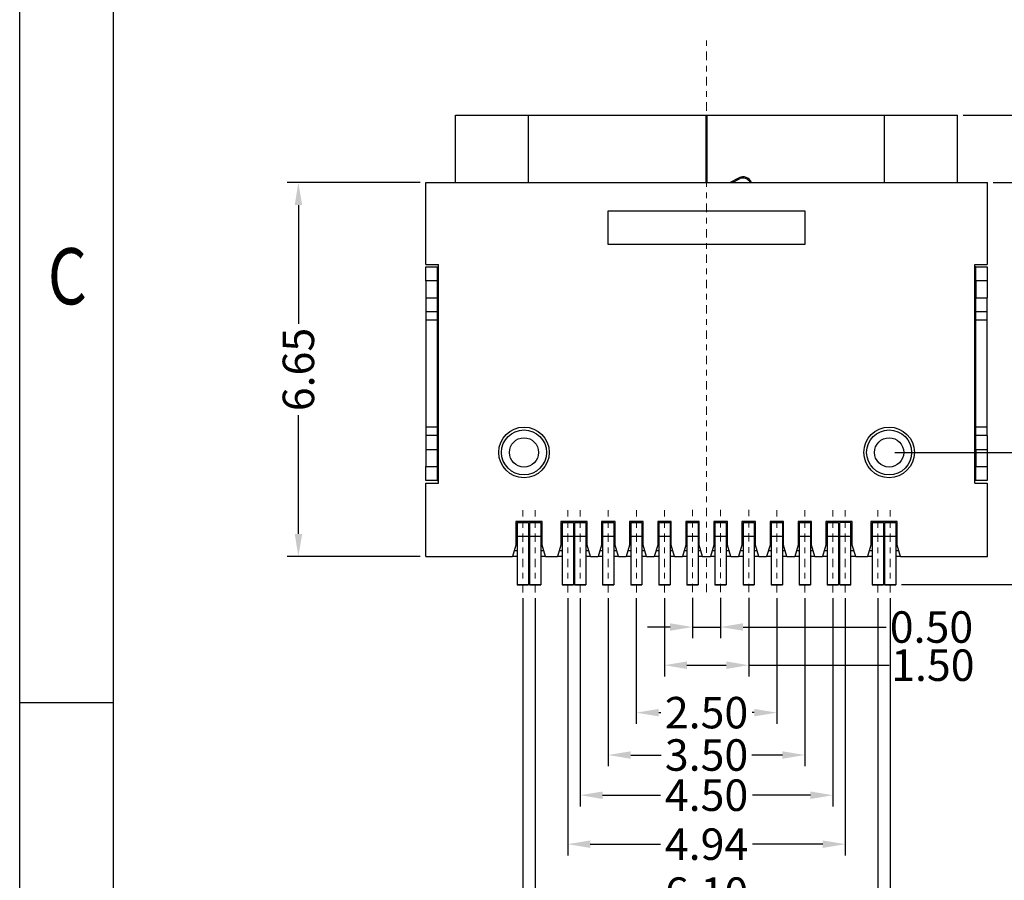
# Model space of a CAD drawing. Units: millimetres. Extents: x -1 to 174, y -1 to 64.
# Drawn here: x -1 to 17, y 13 to 28 of the extents above; entities that cross this region are included whole.
import ezdxf

# ---------------------------------------------------------------- set-up
doc = ezdxf.new("R2010")
doc.units = ezdxf.units.MM
doc.linetypes.add('CENTER', pattern=[2, 1.25, -0.25, 0.25, -0.25])
doc.layers.add('___SHELL_4', color=7, linetype='Continuous')
doc.layers.add('图框', color=7, linetype='Continuous')
doc.layers.add('CEN', color=1, linetype='CENTER', lineweight=9)
doc.styles.add('ROMANS', font='arial.ttf')
doc.styles.add('TEXTSTYLE_1', font='txt')
doc.dimstyles.new('STANDARD1', dxfattribs={"dimscale": 0.16, "dimtxt": 3, "dimasz": 2.5, "dimexe": 1.25, "dimexo": 0.625, "dimgap": 0.5, "dimtad": 0, "dimzin": 0, "dimdsep": 46, "dimtxsty": 'ROMANS', "dimcen": 0.09, "dimclrd": 7, "dimclre": 7, "dimclrt": 256, "dimadec": 0, "dimazin": 0, "dimtp": 0.05, "dimtm": 0.05, "dimtfac": 0.6, "dimtmove": 0, "dimatfit": 3, "dimfxl": 1, "dimtolj": 1, "dimtzin": 0, "dimarcsym": 0})

# ---------------------------------------------------------------- blocks, each defined once
blk = doc.blocks.new('*D131')
at = {"layer": 'Defpoints', "color": 0, "ltscale": 43.310337, "transparency": 16777216}
for p in [(11.393, 17.914), (11.893, 17.914), (11.893, 17.295)]:
    blk.add_point(p, dxfattribs=at)
at = {"layer": '图框', "color": 7, "lineweight": -2, "ltscale": 43.310337, "transparency": 16777216}
for p, q in [((11.393, 17.814), (11.393, 17.095)), ((11.893, 17.814), (11.893, 17.095)), ((10.993, 17.295), (10.593, 17.295)), ((11.393, 17.295), (11.893, 17.295)), ((12.293, 17.295), (14.841, 17.295))]:
    blk.add_line(p, q, dxfattribs=at)
at = {"layer": '图框', "color": 7, "ltscale": 43.310337, "transparency": 16777216}
for points in [[(10.993, 17.362), (10.993, 17.229), (11.393, 17.295)], [(12.293, 17.362), (12.293, 17.229), (11.893, 17.295)]]:
    blk.add_solid(points, dxfattribs=at)
at = {"layer": '图框', "ltscale": 43.310337, "transparency": 16777216, "insert": (15.647, 17.295), "char_height": 0.56, "attachment_point": 5, "style": 'ROMANS'}
blk.add_mtext('\\A1;0.50', dxfattribs=at)
blk = doc.blocks.new('*D132')
at = {"layer": 'Defpoints', "color": 0, "ltscale": 43.310337, "transparency": 16777216}
for p in [(10.893, 17.909), (12.393, 17.914), (12.393, 16.616)]:
    blk.add_point(p, dxfattribs=at)
at = {"layer": '图框', "color": 7, "lineweight": -2, "ltscale": 43.310337, "transparency": 16777216}
for p, q in [((10.893, 17.809), (10.893, 16.416)), ((12.393, 17.814), (12.393, 16.416)), ((11.293, 16.616), (11.993, 16.616)), ((12.393, 16.616), (14.892, 16.616))]:
    blk.add_line(p, q, dxfattribs=at)
at = {"layer": '图框', "color": 7, "ltscale": 43.310337, "transparency": 16777216}
for points in [[(11.293, 16.683), (11.293, 16.549), (10.893, 16.616)], [(11.993, 16.683), (11.993, 16.549), (12.393, 16.616)]]:
    blk.add_solid(points, dxfattribs=at)
at = {"layer": '图框', "ltscale": 43.310337, "transparency": 16777216, "insert": (15.672, 16.616), "char_height": 0.56, "attachment_point": 5, "style": 'ROMANS'}
blk.add_mtext('\\A1;1.50', dxfattribs=at)
blk = doc.blocks.new('*D133')
at = {"layer": 'Defpoints', "color": 0, "ltscale": 43.310337, "transparency": 16777216}
for p in [(10.393, 17.909), (12.893, 17.909), (12.893, 15.772)]:
    blk.add_point(p, dxfattribs=at)
at = {"layer": '图框', "color": 7, "lineweight": -2, "ltscale": 43.310337, "transparency": 16777216}
for p, q in [((10.393, 17.809), (10.393, 15.572)), ((12.893, 17.809), (12.893, 15.572)), ((10.793, 15.772), (10.832, 15.772)), ((12.493, 15.772), (12.454, 15.772))]:
    blk.add_line(p, q, dxfattribs=at)
at = {"layer": '图框', "color": 7, "ltscale": 43.310337, "transparency": 16777216}
for points in [[(10.793, 15.838), (10.793, 15.705), (10.393, 15.772)], [(12.493, 15.838), (12.493, 15.705), (12.893, 15.772)]]:
    blk.add_solid(points, dxfattribs=at)
at = {"layer": '图框', "ltscale": 43.310337, "transparency": 16777216, "insert": (11.643, 15.772), "char_height": 0.56, "attachment_point": 5, "style": 'ROMANS'}
blk.add_mtext('\\A1;2.50', dxfattribs=at)
blk = doc.blocks.new('*D134')
at = {"layer": 'Defpoints', "color": 0, "ltscale": 43.310337, "transparency": 16777216}
for p in [(9.893, 17.909), (13.393, 17.909), (13.393, 15.018)]:
    blk.add_point(p, dxfattribs=at)
at = {"layer": '图框', "color": 7, "lineweight": -2, "ltscale": 43.310337, "transparency": 16777216}
for p, q in [((9.893, 17.809), (9.893, 14.818)), ((13.393, 17.809), (13.393, 14.818)), ((10.293, 15.018), (10.837, 15.018)), ((12.993, 15.018), (12.449, 15.018))]:
    blk.add_line(p, q, dxfattribs=at)
at = {"layer": '图框', "color": 7, "ltscale": 43.310337, "transparency": 16777216}
for points in [[(10.293, 15.084), (10.293, 14.951), (9.893, 15.018)], [(12.993, 15.084), (12.993, 14.951), (13.393, 15.018)]]:
    blk.add_solid(points, dxfattribs=at)
at = {"layer": '图框', "ltscale": 43.310337, "transparency": 16777216, "insert": (11.643, 15.018), "char_height": 0.56, "attachment_point": 5, "style": 'ROMANS'}
blk.add_mtext('\\A1;3.50', dxfattribs=at)
blk = doc.blocks.new('*D135')
at = {"layer": 'Defpoints', "color": 0, "ltscale": 43.310337, "transparency": 16777216}
for p in [(9.393, 17.909), (13.893, 17.909), (13.893, 14.303)]:
    blk.add_point(p, dxfattribs=at)
at = {"layer": '图框', "color": 7, "lineweight": -2, "ltscale": 43.310337, "transparency": 16777216}
for p, q in [((9.393, 17.809), (9.393, 14.103)), ((13.893, 17.809), (13.893, 14.103)), ((9.793, 14.303), (10.826, 14.303)), ((13.493, 14.303), (12.461, 14.303))]:
    blk.add_line(p, q, dxfattribs=at)
at = {"layer": '图框', "color": 7, "ltscale": 43.310337, "transparency": 16777216}
for points in [[(9.793, 14.369), (9.793, 14.236), (9.393, 14.303)], [(13.493, 14.369), (13.493, 14.236), (13.893, 14.303)]]:
    blk.add_solid(points, dxfattribs=at)
at = {"layer": '图框', "ltscale": 43.310337, "transparency": 16777216, "insert": (11.643, 14.303), "char_height": 0.56, "attachment_point": 5, "style": 'ROMANS'}
blk.add_mtext('\\A1;4.50', dxfattribs=at)
blk = doc.blocks.new('*D136')
at = {"layer": 'Defpoints', "color": 0, "ltscale": 43.310337, "transparency": 16777216}
for p in [(9.173, 17.909), (14.113, 17.909), (14.113, 13.432)]:
    blk.add_point(p, dxfattribs=at)
at = {"layer": '图框', "color": 7, "lineweight": -2, "ltscale": 43.310337, "transparency": 16777216}
for p, q in [((9.173, 17.809), (9.173, 13.232)), ((14.113, 17.809), (14.113, 13.232)), ((9.573, 13.432), (10.826, 13.432)), ((13.713, 13.432), (12.461, 13.432))]:
    blk.add_line(p, q, dxfattribs=at)
at = {"layer": '图框', "color": 7, "ltscale": 43.310337, "transparency": 16777216}
for points in [[(9.573, 13.498), (9.573, 13.365), (9.173, 13.432)], [(13.713, 13.498), (13.713, 13.365), (14.113, 13.432)]]:
    blk.add_solid(points, dxfattribs=at)
at = {"layer": '图框', "ltscale": 43.310337, "transparency": 16777216, "insert": (11.643, 13.432), "char_height": 0.56, "attachment_point": 5, "style": 'ROMANS'}
blk.add_mtext('\\A1;4.94', dxfattribs=at)
blk = doc.blocks.new('*D137')
at = {"layer": 'Defpoints', "color": 0, "ltscale": 43.310337, "transparency": 16777216}
for p in [(8.593, 17.909), (14.693, 17.909), (14.693, 12.561)]:
    blk.add_point(p, dxfattribs=at)
at = {"layer": '图框', "color": 7, "lineweight": -2, "ltscale": 43.310337, "transparency": 16777216}
for p, q in [((8.593, 17.809), (8.593, 12.361)), ((14.693, 17.809), (14.693, 12.361)), ((8.993, 12.561), (10.835, 12.561)), ((14.293, 12.561), (12.451, 12.561))]:
    blk.add_line(p, q, dxfattribs=at)
at = {"layer": '图框', "color": 7, "ltscale": 43.310337, "transparency": 16777216}
for points in [[(8.993, 12.627), (8.993, 12.494), (8.593, 12.561)], [(14.293, 12.627), (14.293, 12.494), (14.693, 12.561)]]:
    blk.add_solid(points, dxfattribs=at)
at = {"layer": '图框', "ltscale": 43.310337, "transparency": 16777216, "insert": (11.643, 12.561), "char_height": 0.56, "attachment_point": 5, "style": 'ROMANS'}
blk.add_mtext('\\A1;6.10', dxfattribs=at)
blk = doc.blocks.new('*D138')
at = {"layer": 'Defpoints', "color": 0, "ltscale": 43.310337, "transparency": 16777216}
for p in [(8.373, 17.909), (14.913, 17.909), (14.913, 11.754)]:
    blk.add_point(p, dxfattribs=at)
at = {"layer": '图框', "color": 7, "lineweight": -2, "ltscale": 43.310337, "transparency": 16777216}
for p, q in [((8.373, 17.809), (8.373, 11.554)), ((14.913, 17.809), (14.913, 11.554)), ((8.773, 11.754), (10.836, 11.754)), ((14.513, 11.754), (12.451, 11.754))]:
    blk.add_line(p, q, dxfattribs=at)
at = {"layer": '图框', "color": 7, "ltscale": 43.310337, "transparency": 16777216}
for points in [[(8.773, 11.821), (8.773, 11.688), (8.373, 11.754)], [(14.513, 11.821), (14.513, 11.688), (14.913, 11.754)]]:
    blk.add_solid(points, dxfattribs=at)
at = {"layer": '图框', "ltscale": 43.310337, "transparency": 16777216, "insert": (11.643, 11.754), "char_height": 0.56, "attachment_point": 5, "style": 'ROMANS'}
blk.add_mtext('\\A1;6.54', dxfattribs=at)
blk = doc.blocks.new('*D139')
at = {"layer": 'Defpoints', "color": 0, "ltscale": 43.310337, "transparency": 16777216}
for p in [(4.377, 25.202), (6.643, 25.202), (6.643, 18.552)]:
    blk.add_point(p, dxfattribs=at)
at = {"layer": '图框', "color": 7, "lineweight": -2, "ltscale": 43.310337, "transparency": 16777216}
for p, q in [((6.543, 25.202), (4.177, 25.202)), ((4.377, 24.802), (4.377, 22.688)), ((4.377, 18.952), (4.377, 21.066)), ((6.543, 18.552), (4.177, 18.552))]:
    blk.add_line(p, q, dxfattribs=at)
at = {"layer": '图框', "color": 7, "ltscale": 43.310337, "transparency": 16777216}
for points in [[(4.311, 24.802), (4.444, 24.802), (4.377, 25.202)], [(4.311, 18.952), (4.444, 18.952), (4.377, 18.552)]]:
    blk.add_solid(points, dxfattribs=at)
at = {"layer": '图框', "ltscale": 43.310337, "transparency": 16777216, "insert": (4.377, 21.877), "char_height": 0.56, "attachment_point": 5, "rotation": 90, "style": 'ROMANS'}
blk.add_mtext('\\A1;6.65', dxfattribs=at)
blk = doc.blocks.new('*D140')
at = {"layer": 'Defpoints', "color": 0, "ltscale": 43.310337, "transparency": 16777216}
for p in [(16.643, 25.202), (14.893, 20.402), (19.163, 20.402)]:
    blk.add_point(p, dxfattribs=at)
at = {"layer": '图框', "color": 7, "lineweight": -2, "ltscale": 43.310337, "transparency": 16777216}
for p, q in [((16.743, 25.202), (19.363, 25.202)), ((19.163, 24.802), (19.163, 24.213)), ((19.163, 20.802), (19.163, 21.391)), ((14.993, 20.402), (19.363, 20.402))]:
    blk.add_line(p, q, dxfattribs=at)
at = {"layer": '图框', "color": 7, "ltscale": 43.310337, "transparency": 16777216}
for points in [[(19.096, 24.802), (19.23, 24.802), (19.163, 25.202)], [(19.096, 20.802), (19.23, 20.802), (19.163, 20.402)]]:
    blk.add_solid(points, dxfattribs=at)
at = {"layer": '图框', "ltscale": 43.310337, "transparency": 16777216, "insert": (19.163, 22.802), "char_height": 0.56, "attachment_point": 5, "rotation": 90, "style": 'ROMANS'}
blk.add_mtext('\\A1;4.80{\\H0.336000;±0.10}', dxfattribs=at)
blk = doc.blocks.new('*D141')
at = {"layer": 'Defpoints', "color": 0, "ltscale": 43.310337, "transparency": 16777216}
for p in [(14.893, 20.402), (19.163, 20.402), (15.013, 18.052)]:
    blk.add_point(p, dxfattribs=at)
at = {"layer": '图框', "color": 7, "lineweight": -2, "ltscale": 43.310337, "transparency": 16777216}
for p, q in [((14.993, 20.402), (19.363, 20.402)), ((19.163, 20.002), (19.163, 18.452)), ((15.113, 18.052), (19.363, 18.052)), ((19.163, 18.052), (19.163, 17.652))]:
    blk.add_line(p, q, dxfattribs=at)
at = {"layer": '图框', "color": 7, "ltscale": 43.310337, "transparency": 16777216}
for points in [[(19.096, 20.002), (19.229, 20.002), (19.163, 20.402)], [(19.096, 18.452), (19.229, 18.452), (19.163, 18.052)]]:
    blk.add_solid(points, dxfattribs=at)
at = {"layer": '图框', "ltscale": 43.310337, "transparency": 16777216, "insert": (19.163, 16.206), "char_height": 0.48, "attachment_point": 5, "rotation": 90, "style": 'ROMANS'}
blk.add_mtext('\\A1;{\\H1.167x;2.4+\\H0.7x;\\S0.15^ -0.05;}', dxfattribs=at)
blk = doc.blocks.new('*D142')
at = {"layer": 'Defpoints', "color": 0, "ltscale": 43.310337, "transparency": 16777216}
for p in [(16.113, 26.402), (19.157, 26.402), (16.643, 25.202)]:
    blk.add_point(p, dxfattribs=at)
at = {"layer": '图框', "color": 7, "lineweight": -2, "ltscale": 43.310337, "transparency": 16777216}
for p, q in [((19.157, 26.402), (19.157, 26.802)), ((16.213, 26.402), (19.357, 26.402)), ((19.157, 25.602), (19.157, 26.002)), ((16.743, 25.202), (19.357, 25.202))]:
    blk.add_line(p, q, dxfattribs=at)
at = {"layer": '图框', "color": 7, "ltscale": 43.310337, "transparency": 16777216}
for points in [[(19.091, 26.002), (19.224, 26.002), (19.157, 26.402)], [(19.091, 25.602), (19.224, 25.602), (19.157, 25.202)]]:
    blk.add_solid(points, dxfattribs=at)
at = {"layer": '图框', "ltscale": 43.310337, "transparency": 16777216, "insert": (19.157, 28.172), "char_height": 0.56, "attachment_point": 5, "rotation": 90, "style": 'ROMANS'}
blk.add_mtext('\\A1;1.20{\\H0.336000;\\S+0.15^ -0.05;}', dxfattribs=at)
blk = doc.blocks.new('成品图框')
for p, q in [((1097.653, -5.294), (1097.653, 45.473)), ((1098.962, -3.985), (1098.962, 44.164)), ((1098.962, 8.052), (1097.653, 8.052))]:
    blk.add_line(p, q)
at = {"style": 'TEXTSTYLE_1', "width": 0.8}
blk.add_text('C', height=0.785, dxfattribs=at).set_placement((1098.046, 13.613))

msp = doc.modelspace()

# ---------------------------------------------------------------- linework, layer by layer
at = {"layer": '___SHELL_4', "color": 7, "linetype": 'Continuous'}
for p, q in [((7.1733, 26.402), (8.4733, 26.402)), ((7.1733, 25.202), (7.1733, 26.402)), ((8.4733, 26.402), (11.6308, 26.402)), ((8.4733, 25.202), (8.4733, 26.402)), ((11.6308, 26.402), (11.6507, 26.402)), ((11.6308, 26.402), (11.6308, 25.2229)), ((11.6508, 26.402), (14.8133, 26.402)), ((11.6508, 26.402), (11.6508, 25.2229)), ((14.8133, 26.402), (16.1133, 26.402)), ((14.8133, 25.202), (14.8133, 26.402)), ((16.1133, 25.202), (16.1133, 26.402)), ((11.6507, 26.152), (11.6308, 26.152)), ((11.6308, 25.802), (11.6507, 25.802)), ((11.6308, 25.677), (11.6507, 25.677)), ((12.0595, 25.202), (12.2199, 25.2865)), ((12.1025, 25.202), (12.2292, 25.2688)), ((6.6433, 25.202), (16.6433, 25.202)), ((9.8933, 24.702), (13.3933, 24.702)), ((9.8933, 24.102), (9.8933, 24.702)), ((13.3933, 24.702), (13.3933, 24.102)), ((13.3933, 24.102), (9.8933, 24.102)), ((6.6458, 23.747), (6.8683, 23.747)), ((6.6483, 23.452), (6.6483, 23.702)), ((6.6483, 23.702), (6.8483, 23.702)), ((6.8483, 23.702), (6.8683, 23.702)), ((6.8483, 23.702), (6.8483, 23.452)), ((6.8683, 19.857), (6.8683, 23.747)), ((16.4183, 23.747), (16.6408, 23.747)), ((16.4183, 19.857), (16.4183, 23.747)), ((16.4383, 23.702), (16.4183, 23.702)), ((16.4383, 23.452), (16.4383, 23.702)), ((16.4383, 23.702), (16.6383, 23.702)), ((16.6383, 23.702), (16.6383, 23.452)), ((6.8483, 23.452), (6.6483, 23.452)), ((6.6483, 23.452), (6.6483, 23.152)), ((6.8483, 23.452), (6.8483, 23.152)), ((16.6383, 23.452), (16.4383, 23.452)), ((16.4383, 23.452), (16.4383, 23.152)), ((16.6383, 23.452), (16.6383, 23.152)), ((6.6483, 23.152), (6.8483, 23.152)), ((6.6483, 23.152), (6.6483, 22.902)), ((6.8483, 23.152), (6.8483, 22.902)), ((16.4383, 23.152), (16.6383, 23.152)), ((16.4383, 22.902), (16.4383, 23.152)), ((16.6383, 22.902), (16.6383, 23.152)), ((6.6483, 22.902), (6.6483, 22.752)), ((6.8483, 22.902), (6.6483, 22.902)), ((6.8483, 22.902), (6.8483, 22.752)), ((16.4383, 22.752), (16.4383, 22.902)), ((16.6383, 22.902), (16.4383, 22.902)), ((16.6383, 22.752), (16.6383, 22.902)), ((6.6483, 22.752), (6.6483, 20.852)), ((6.8483, 22.752), (6.6483, 22.752)), ((6.8483, 22.752), (6.8483, 20.852)), ((6.8683, 22.637), (6.8483, 22.637)), ((16.4383, 22.637), (16.4183, 22.637)), ((16.4383, 20.852), (16.4383, 22.752)), ((16.6383, 22.752), (16.4383, 22.752)), ((16.6383, 20.852), (16.6383, 22.752)), ((6.8683, 20.967), (6.8483, 20.967)), ((16.4383, 20.967), (16.4183, 20.967)), ((6.6483, 20.852), (6.6483, 20.702)), ((6.8483, 20.852), (6.6483, 20.852)), ((6.8483, 20.702), (6.6483, 20.702)), ((6.6483, 20.702), (6.6483, 20.452)), ((6.8483, 20.852), (6.8483, 20.702)), ((6.8483, 20.702), (6.8483, 20.452)), ((16.4383, 20.702), (16.4383, 20.852)), ((16.6383, 20.852), (16.4383, 20.852)), ((16.6383, 20.702), (16.4383, 20.702)), ((16.4383, 20.452), (16.4383, 20.702)), ((16.6383, 20.702), (16.6383, 20.852)), ((16.6383, 20.702), (16.6383, 20.452)), ((6.6483, 20.452), (6.6483, 20.152)), ((6.6483, 20.452), (6.8483, 20.452)), ((6.8483, 20.452), (6.8483, 20.152)), ((16.4383, 20.452), (16.4383, 20.152)), ((16.4383, 20.452), (16.6383, 20.452)), ((16.6383, 20.452), (16.6383, 20.152)), ((6.6483, 19.902), (6.6483, 20.152)), ((6.6483, 20.152), (6.8483, 20.152)), ((6.8483, 20.152), (6.8483, 19.902)), ((16.4383, 19.902), (16.4383, 20.152)), ((16.4383, 20.152), (16.6383, 20.152)), ((16.6383, 20.152), (16.6383, 19.902)), ((6.6458, 19.857), (6.8683, 19.857)), ((6.8483, 19.902), (6.6483, 19.902)), ((6.8483, 19.902), (6.8683, 19.902)), ((16.4383, 19.902), (16.4183, 19.902)), ((16.4183, 19.857), (16.6408, 19.857)), ((16.6383, 19.902), (16.4383, 19.902)), ((8.7183, 19.172), (8.2483, 19.172)), ((8.2483, 19.172), (8.2483, 18.752)), ((8.2733, 19.1539), (8.2733, 18.9127)), ((8.2733, 19.1539), (8.4733, 19.1539)), ((8.4733, 19.1539), (8.4733, 18.9127)), ((8.4933, 19.1539), (8.4933, 18.9127)), ((8.4933, 19.1539), (8.6933, 19.1539)), ((8.6933, 19.1539), (8.6933, 18.9127)), ((8.7183, 18.752), (8.7183, 19.172)), ((9.0483, 19.172), (9.0483, 18.752)), ((9.5183, 19.172), (9.0483, 19.172)), ((9.0733, 19.1539), (9.0733, 18.9127)), ((9.0733, 19.1539), (9.2733, 19.1539)), ((9.2733, 19.1539), (9.2733, 18.9127)), ((9.2933, 19.1539), (9.2933, 18.9127)), ((9.2933, 19.1539), (9.4933, 19.1539)), ((9.4933, 19.1539), (9.4933, 18.9127)), ((9.5183, 18.752), (9.5183, 19.172)), ((9.7733, 19.172), (9.7733, 18.752)), ((10.0133, 19.172), (9.7733, 19.172)), ((9.7933, 19.1539), (9.7933, 18.9127)), ((9.7933, 19.1539), (9.9933, 19.1539)), ((9.9933, 19.1539), (9.9933, 18.9127)), ((10.0133, 18.752), (10.0133, 19.172)), ((10.2733, 19.172), (10.2733, 18.752)), ((10.5133, 19.172), (10.2733, 19.172)), ((10.2933, 19.1539), (10.2933, 18.9127)), ((10.2933, 19.1539), (10.4933, 19.1539)), ((10.4933, 19.1539), (10.4933, 18.9127)), ((10.5133, 18.752), (10.5133, 19.172)), ((10.7733, 19.172), (10.7733, 18.752)), ((11.0133, 19.172), (10.7733, 19.172)), ((10.7933, 19.1539), (10.7933, 18.9127)), ((10.7933, 19.1539), (10.9933, 19.1539)), ((10.9933, 19.1539), (10.9933, 18.9127)), ((11.0133, 18.752), (11.0133, 19.172)), ((11.2733, 19.172), (11.2733, 18.752)), ((11.5133, 19.172), (11.2733, 19.172)), ((11.2933, 19.1539), (11.2933, 18.9127)), ((11.2933, 19.1539), (11.4933, 19.1539)), ((11.4933, 19.1539), (11.4933, 18.9127)), ((11.5133, 18.752), (11.5133, 19.172)), ((11.7733, 19.172), (11.7733, 18.752)), ((12.0133, 19.172), (11.7733, 19.172)), ((11.7933, 19.1539), (11.7933, 18.9127)), ((11.7933, 19.1539), (11.9933, 19.1539)), ((11.9933, 19.1539), (11.9933, 18.9127)), ((12.0133, 18.752), (12.0133, 19.172)), ((12.2733, 19.172), (12.2733, 18.752)), ((12.5133, 19.172), (12.2733, 19.172)), ((12.2933, 19.1539), (12.2933, 18.9127)), ((12.2933, 19.1539), (12.4933, 19.1539)), ((12.4933, 19.1539), (12.4933, 18.9127)), ((12.5133, 18.752), (12.5133, 19.172)), ((12.7733, 19.172), (12.7733, 18.752)), ((13.0133, 19.172), (12.7733, 19.172)), ((12.7933, 19.1539), (12.7933, 18.9127)), ((12.7933, 19.1539), (12.9933, 19.1539)), ((12.9933, 19.1539), (12.9933, 18.9127)), ((13.0133, 18.752), (13.0133, 19.172)), ((13.2733, 19.172), (13.2733, 18.752)), ((13.5133, 19.172), (13.2733, 19.172)), ((13.2933, 19.1539), (13.2933, 18.9127)), ((13.2933, 19.1539), (13.4933, 19.1539)), ((13.4933, 19.1539), (13.4933, 18.9127)), ((13.5133, 18.752), (13.5133, 19.172)), ((13.7683, 19.172), (13.7683, 18.752)), ((14.2383, 19.172), (13.7683, 19.172)), ((13.7933, 19.1539), (13.7933, 18.9127)), ((13.7933, 19.1539), (13.9933, 19.1539)), ((13.9933, 19.1539), (13.9933, 18.9127)), ((14.0133, 18.9127), (14.0133, 19.1539)), ((14.2133, 19.1539), (14.0133, 19.1539)), ((14.2133, 18.9127), (14.2133, 19.1539)), ((14.2383, 18.752), (14.2383, 19.172)), ((14.5683, 19.172), (14.5683, 18.752)), ((15.0383, 19.172), (14.5683, 19.172)), ((14.5933, 19.1539), (14.5933, 18.9127)), ((14.5933, 19.1539), (14.7933, 19.1539)), ((14.7933, 19.1539), (14.7933, 18.9127)), ((14.8133, 19.1539), (14.8133, 18.9127)), ((14.8133, 19.1539), (15.0133, 19.1539)), ((15.0133, 19.1539), (15.0133, 18.9127)), ((15.0383, 18.752), (15.0383, 19.172)), ((8.2733, 18.9127), (8.4733, 18.9127)), ((8.2733, 18.9127), (8.2733, 18.052)), ((8.4733, 18.9127), (8.4733, 18.052)), ((8.4933, 18.9127), (8.6933, 18.9127)), ((8.4933, 18.9127), (8.4933, 18.052)), ((8.6933, 18.9127), (8.6933, 18.052)), ((9.0733, 18.9127), (9.0733, 18.052)), ((9.0733, 18.9127), (9.2733, 18.9127)), ((9.2733, 18.9127), (9.2733, 18.052)), ((9.2933, 18.9127), (9.4933, 18.9127)), ((9.2933, 18.9127), (9.2933, 18.052)), ((9.4933, 18.9127), (9.4933, 18.052)), ((9.7933, 18.9127), (9.7933, 18.052)), ((9.7933, 18.9127), (9.9933, 18.9127)), ((9.9933, 18.9127), (9.9933, 18.052)), ((10.2933, 18.9127), (10.2933, 18.052)), ((10.2933, 18.9127), (10.4933, 18.9127)), ((10.4933, 18.9127), (10.4933, 18.052)), ((10.7933, 18.9127), (10.7933, 18.052)), ((10.7933, 18.9127), (10.9933, 18.9127)), ((10.9933, 18.9127), (10.9933, 18.052)), ((11.2933, 18.9127), (11.4933, 18.9127)), ((11.2933, 18.9127), (11.2933, 18.052)), ((11.4933, 18.9127), (11.4933, 18.052)), ((11.7933, 18.9127), (11.9933, 18.9127)), ((11.7933, 18.9127), (11.7933, 18.052)), ((11.9933, 18.9127), (11.9933, 18.052)), ((12.2933, 18.9127), (12.4933, 18.9127)), ((12.2933, 18.9127), (12.2933, 18.052)), ((12.4933, 18.9127), (12.4933, 18.052)), ((12.7933, 18.9127), (12.7933, 18.052)), ((12.7933, 18.9127), (12.9933, 18.9127)), ((12.9933, 18.9127), (12.9933, 18.052)), ((13.2933, 18.9127), (13.2933, 18.052)), ((13.2933, 18.9127), (13.4933, 18.9127)), ((13.4933, 18.9127), (13.4933, 18.052)), ((13.7933, 18.9127), (13.9933, 18.9127)), ((13.7933, 18.9127), (13.7933, 18.052)), ((13.9933, 18.9127), (13.9933, 18.052)), ((14.0133, 18.9127), (14.2133, 18.9127)), ((14.0133, 18.052), (14.0133, 18.9127)), ((14.2133, 18.052), (14.2133, 18.9127)), ((14.5933, 18.9127), (14.5933, 18.052)), ((14.5933, 18.9127), (14.7933, 18.9127)), ((14.7933, 18.9127), (14.7933, 18.052)), ((14.8133, 18.9127), (15.0133, 18.9127)), ((14.8133, 18.9127), (14.8133, 18.052)), ((15.0133, 18.9127), (15.0133, 18.052)), ((8.2483, 18.752), (8.1883, 18.552)), ((8.2734, 18.652), (8.2183, 18.652)), ((8.4933, 18.652), (8.4733, 18.652)), ((8.7483, 18.652), (8.6934, 18.652)), ((8.7783, 18.552), (8.7183, 18.752)), ((9.0483, 18.752), (8.9883, 18.552)), ((9.0733, 18.652), (9.0183, 18.652)), ((9.2934, 18.652), (9.2733, 18.652)), ((9.5484, 18.652), (9.4933, 18.652)), ((9.5783, 18.552), (9.5183, 18.752)), ((9.7733, 18.752), (9.7133, 18.552)), ((9.7933, 18.652), (9.7434, 18.652)), ((10.0434, 18.652), (9.9933, 18.652)), ((10.0733, 18.552), (10.0133, 18.752)), ((10.2733, 18.752), (10.2133, 18.552)), ((10.2934, 18.652), (10.2433, 18.652)), ((10.5433, 18.652), (10.4934, 18.652)), ((10.5733, 18.552), (10.5133, 18.752)), ((10.7733, 18.752), (10.7133, 18.552)), ((10.7934, 18.652), (10.7433, 18.652)), ((11.0433, 18.652), (10.9933, 18.652)), ((11.0733, 18.552), (11.0133, 18.752)), ((11.2733, 18.752), (11.2133, 18.552)), ((11.2933, 18.652), (11.2434, 18.652)), ((11.5434, 18.652), (11.4934, 18.652)), ((11.5733, 18.552), (11.5133, 18.752)), ((11.7733, 18.752), (11.7133, 18.552)), ((11.7931, 18.652), (11.7432, 18.652)), ((12.0432, 18.652), (11.9932, 18.652)), ((12.0733, 18.552), (12.0133, 18.752)), ((12.2733, 18.752), (12.2133, 18.552)), ((12.2932, 18.652), (12.2431, 18.652)), ((12.5431, 18.652), (12.4932, 18.652)), ((12.5733, 18.552), (12.5133, 18.752)), ((12.7733, 18.752), (12.7133, 18.552)), ((12.7932, 18.652), (12.7432, 18.652)), ((13.0432, 18.652), (12.9931, 18.652)), ((13.0733, 18.552), (13.0133, 18.752)), ((13.2733, 18.752), (13.2133, 18.552)), ((13.2931, 18.652), (13.2432, 18.652)), ((13.5432, 18.652), (13.4932, 18.652)), ((13.5733, 18.552), (13.5133, 18.752)), ((13.7683, 18.752), (13.7083, 18.552)), ((13.7932, 18.652), (13.7382, 18.652)), ((14.0133, 18.652), (13.9932, 18.652)), ((14.2681, 18.652), (14.2132, 18.652)), ((14.2983, 18.552), (14.2383, 18.752)), ((14.5683, 18.752), (14.5083, 18.552)), ((14.5932, 18.652), (14.5381, 18.652)), ((14.8132, 18.652), (14.7931, 18.652)), ((15.0682, 18.652), (15.0132, 18.652)), ((15.0983, 18.552), (15.0383, 18.752)), ((6.6433, 18.552), (8.1883, 18.552)), ((8.2732, 18.552), (8.1882, 18.552)), ((8.4932, 18.552), (8.4732, 18.552)), ((8.7783, 18.552), (8.6933, 18.552)), ((8.7783, 18.552), (8.9883, 18.552)), ((9.0734, 18.552), (8.9884, 18.552)), ((9.2933, 18.552), (9.2733, 18.552)), ((9.5783, 18.552), (9.4933, 18.552)), ((9.5783, 18.552), (9.7133, 18.552)), ((9.7933, 18.552), (9.7133, 18.552)), ((10.0733, 18.552), (9.9933, 18.552)), ((10.0733, 18.552), (10.2133, 18.552)), ((10.2933, 18.552), (10.2133, 18.552)), ((10.5733, 18.552), (10.4933, 18.552)), ((10.5733, 18.552), (10.7133, 18.552)), ((10.7933, 18.552), (10.7133, 18.552)), ((11.0733, 18.552), (10.9933, 18.552)), ((11.0733, 18.552), (11.2133, 18.552)), ((11.2933, 18.552), (11.2133, 18.552)), ((11.5733, 18.552), (11.4933, 18.552)), ((11.5733, 18.552), (11.7133, 18.552)), ((11.7932, 18.552), (11.7132, 18.552)), ((12.0732, 18.552), (11.9932, 18.552)), ((12.0733, 18.552), (12.2133, 18.552)), ((12.2932, 18.552), (12.2133, 18.552)), ((12.5732, 18.552), (12.4932, 18.552)), ((12.5733, 18.552), (12.7133, 18.552)), ((12.7932, 18.552), (12.7132, 18.552)), ((13.0732, 18.552), (12.9932, 18.552)), ((13.0733, 18.552), (13.2133, 18.552)), ((13.2932, 18.552), (13.2132, 18.552)), ((13.5732, 18.552), (13.4932, 18.552)), ((13.5733, 18.552), (13.7083, 18.552)), ((13.7932, 18.552), (13.7082, 18.552)), ((14.0132, 18.552), (13.9932, 18.552)), ((14.2982, 18.552), (14.2132, 18.552)), ((14.2983, 18.552), (14.5083, 18.552)), ((14.5932, 18.552), (14.5082, 18.552)), ((14.8133, 18.552), (14.7933, 18.552)), ((15.0983, 18.552), (15.0133, 18.552)), ((15.0983, 18.552), (16.6433, 18.552)), ((8.2733, 18.052), (8.2733, 18.0468)), ((8.2733, 18.052), (8.4733, 18.052)), ((8.2733, 18.0468), (8.4733, 18.0468)), ((8.4733, 18.052), (8.4733, 18.0468)), ((8.4933, 18.052), (8.4933, 18.0468)), ((8.4933, 18.052), (8.6933, 18.052)), ((8.4933, 18.0468), (8.6933, 18.0468)), ((8.6933, 18.052), (8.6933, 18.0468)), ((9.0733, 18.052), (9.0733, 18.0468)), ((9.0733, 18.052), (9.2733, 18.052)), ((9.0733, 18.0468), (9.2733, 18.0468)), ((9.2733, 18.052), (9.2733, 18.0468)), ((9.2933, 18.052), (9.4933, 18.052)), ((9.2933, 18.052), (9.2933, 18.0468)), ((9.2933, 18.0468), (9.4933, 18.0468)), ((9.4933, 18.052), (9.4933, 18.0468)), ((9.7933, 18.052), (9.9933, 18.052)), ((9.7933, 18.052), (9.7933, 18.0468)), ((9.7933, 18.0468), (9.9933, 18.0468)), ((9.9933, 18.052), (9.9933, 18.0468)), ((10.2933, 18.052), (10.4933, 18.052)), ((10.2933, 18.052), (10.2933, 18.0468)), ((10.2933, 18.0468), (10.4933, 18.0468)), ((10.4933, 18.052), (10.4933, 18.0468)), ((10.7933, 18.052), (10.7933, 18.0468)), ((10.7933, 18.052), (10.9933, 18.052)), ((10.7933, 18.0468), (10.9933, 18.0468)), ((10.9933, 18.052), (10.9933, 18.0468)), ((11.2933, 18.052), (11.4933, 18.052)), ((11.2933, 18.052), (11.2933, 18.0468)), ((11.2933, 18.0468), (11.4933, 18.0468)), ((11.4933, 18.052), (11.4933, 18.0468)), ((11.7933, 18.052), (11.9933, 18.052)), ((11.7933, 18.052), (11.7933, 18.0468)), ((11.7933, 18.0468), (11.9933, 18.0468)), ((11.9933, 18.052), (11.9933, 18.0468)), ((12.2933, 18.052), (12.4933, 18.052)), ((12.2933, 18.052), (12.2933, 18.0468)), ((12.2933, 18.0468), (12.4933, 18.0468)), ((12.4933, 18.052), (12.4933, 18.0468)), ((12.7933, 18.052), (12.7933, 18.0468)), ((12.7933, 18.052), (12.9933, 18.052)), ((12.7933, 18.0468), (12.9933, 18.0468)), ((12.9933, 18.052), (12.9933, 18.0468)), ((13.2933, 18.052), (13.2933, 18.0468)), ((13.2933, 18.052), (13.4933, 18.052)), ((13.2933, 18.0468), (13.4933, 18.0468)), ((13.4933, 18.052), (13.4933, 18.0468)), ((13.7933, 18.052), (13.7933, 18.0468)), ((13.7933, 18.052), (13.9933, 18.052)), ((13.7933, 18.0468), (13.9933, 18.0468)), ((13.9933, 18.052), (13.9933, 18.0468)), ((14.0133, 18.052), (14.2133, 18.052)), ((14.0133, 18.0468), (14.0133, 18.052)), ((14.0133, 18.0468), (14.2133, 18.0468)), ((14.2133, 18.0468), (14.2133, 18.052)), ((14.5933, 18.052), (14.5933, 18.0468)), ((14.5933, 18.052), (14.7933, 18.052)), ((14.5933, 18.0468), (14.7933, 18.0468)), ((14.7933, 18.052), (14.7933, 18.0468)), ((14.8133, 18.052), (15.0133, 18.052)), ((14.8133, 18.052), (14.8133, 18.0468)), ((14.8133, 18.0468), (15.0133, 18.0468)), ((15.0133, 18.052), (15.0133, 18.0468))]:
    msp.add_line(p, q, dxfattribs=at)
for centre, radius in [((8.3933, 20.402), 0.45), ((8.3933, 20.402), 0.4), ((14.8933, 20.402), 0.45), ((14.8933, 20.402), 0.4), ((8.3933, 20.402), 0.26), ((14.8933, 20.402), 0.26)]:
    msp.add_circle(centre, radius, dxfattribs=at)
for centre, radius, start, end in [((12.2933, 25.1471), 0.1575, 20.4114, 117.77239), ((12.2933, 25.1471), 0.1375, 23.54521, 117.77239), ((11.7933, 25.2229), 0.1625, 180, 187.36277), ((11.7933, 25.2229), 0.1425, 180, 188.40217)]:
    msp.add_arc(centre, radius, start, end, dxfattribs=at)
for points in [[(6.6433, 23.747), (6.6433, 25.202)], [(16.6433, 23.747), (16.6433, 25.202)], [(6.6433, 18.552), (6.6433, 19.857)], [(16.6433, 18.552), (16.6433, 19.857)]]:
    msp.add_open_spline(points, degree=1, dxfattribs=at)
at = {"layer": 'CEN', "color": 1, "linetype": 'CENTER', "ltscale": 0.120701}
for p, q in [((11.6433, 17.9136), (11.6433, 27.8318)), ((8.3733, 17.9091), (8.3733, 19.3743)), ((8.5933, 17.9091), (8.5933, 19.3743)), ((9.1733, 17.9091), (9.1733, 19.3743)), ((9.3933, 17.9091), (9.3933, 19.3743)), ((9.8933, 17.9091), (9.8933, 19.3743)), ((10.3933, 17.9091), (10.3933, 19.3743)), ((10.8933, 17.9091), (10.8933, 19.3743)), ((11.3933, 17.9143), (11.3933, 19.3796)), ((11.8933, 17.9143), (11.8933, 19.3796)), ((12.3933, 17.9143), (12.3933, 19.3796)), ((12.8933, 17.9091), (12.8933, 19.3743)), ((13.3933, 17.9091), (13.3933, 19.3743)), ((13.8933, 17.9091), (13.8933, 19.3743)), ((14.1133, 17.9091), (14.1133, 19.3743)), ((14.6933, 17.9091), (14.6933, 19.3743)), ((14.9133, 17.9091), (14.9133, 19.3743))]:
    msp.add_line(p, q, dxfattribs=at)

# ---------------------------------------------------------------- block references
at = {"xscale": 1.274546325244283, "yscale": 1.274546325244283, "zscale": 1.274546325244283}
msp.add_blockref('成品图框', (-1399.5946, 5.6856), dxfattribs=at)

# ---------------------------------------------------------------- dimensions: what is measured, and where the dimension line sits
at = {"layer": '图框', "ltscale": 43.310337}
dim = msp.add_linear_dim(base=(19.1573, 26.402), p1=(16.6433, 25.202), p2=(16.1133, 26.402), angle=90, dimstyle='STANDARD1', override={"dimtxt": 3.5, "dimgap": 0.5, "dimtol": 1, "dimlim": 0, "dimtp": 0.15, "dimtm": 0.05, "dimarcsym": 1}, dxfattribs=at)
dim.commit()
dim.dimension.update_dxf_attribs({"geometry": '*D142', "text_midpoint": (19.1573, 28.1721)})
for base, p1, p2, override, picture, middle in [((4.3772, 25.202), (6.6433, 18.552), (6.6433, 25.202), {"dimtxt": 3.5, "dimarcsym": 1}, '*D139', (4.3772, 21.877)), ((19.1628, 20.402), (16.6433, 25.202), (14.8933, 20.402), {"dimtxt": 3.5, "dimgap": 0.5, "dimtol": 1, "dimlim": 0, "dimtp": 0.1, "dimtm": 0.1, "dimarcsym": 1}, '*D140', (19.1628, 22.802))]:
    dim = msp.add_linear_dim(base=base, p1=p1, p2=p2, angle=90, dimstyle='STANDARD1', override=override, dxfattribs=at)
    dim.commit()
    dim.dimension.update_dxf_attribs({"geometry": picture, "text_midpoint": middle, "dimtype": 160})
dim = msp.add_linear_dim(base=(19.1628, 20.402), p1=(15.0133, 18.052), p2=(14.8933, 20.402), angle=90, text='{\\H1.167x;2.4+\\H0.7x;\\S0.15^ -0.05;}', dimstyle='STANDARD1', override={"dimarcsym": 1}, dxfattribs=at)
dim.commit()
dim.dimension.update_dxf_attribs({"geometry": '*D141', "text_midpoint": (19.1628, 16.2065), "dimtype": 160})
for base, p1, p2, picture, middle in [((14.9133, 11.7545), (8.3733, 17.9091), (14.9133, 17.9091), '*D138', (11.6433, 11.7545)), ((14.6933, 12.5605), (8.5933, 17.9091), (14.6933, 17.9091), '*D137', (11.6433, 12.5605)), ((14.1133, 13.4315), (9.1733, 17.9091), (14.1133, 17.9091), '*D136', (11.6433, 13.4315)), ((13.8933, 14.3026), (9.3933, 17.9091), (13.8933, 17.9091), '*D135', (11.6433, 14.3026)), ((13.3933, 15.0176), (9.8933, 17.9091), (13.3933, 17.9091), '*D134', (11.6433, 15.0176)), ((12.8933, 15.7716), (10.3933, 17.9091), (12.8933, 17.9091), '*D133', (11.6433, 15.7716)), ((11.8933, 17.2954), (11.3933, 17.9143), (11.8933, 17.9143), '*D131', (15.6472, 17.2954)), ((12.3933, 16.616), (10.8933, 17.9091), (12.3933, 17.9143), '*D132', (15.6716, 16.616))]:
    dim = msp.add_linear_dim(base=base, p1=p1, p2=p2, dimstyle='STANDARD1', override={"dimtxt": 3.5, "dimarcsym": 1}, dxfattribs=at)
    dim.commit()
    dim.dimension.update_dxf_attribs({"geometry": picture, "text_midpoint": middle, "dimtype": 160})

doc.saveas('drawing.dxf')
